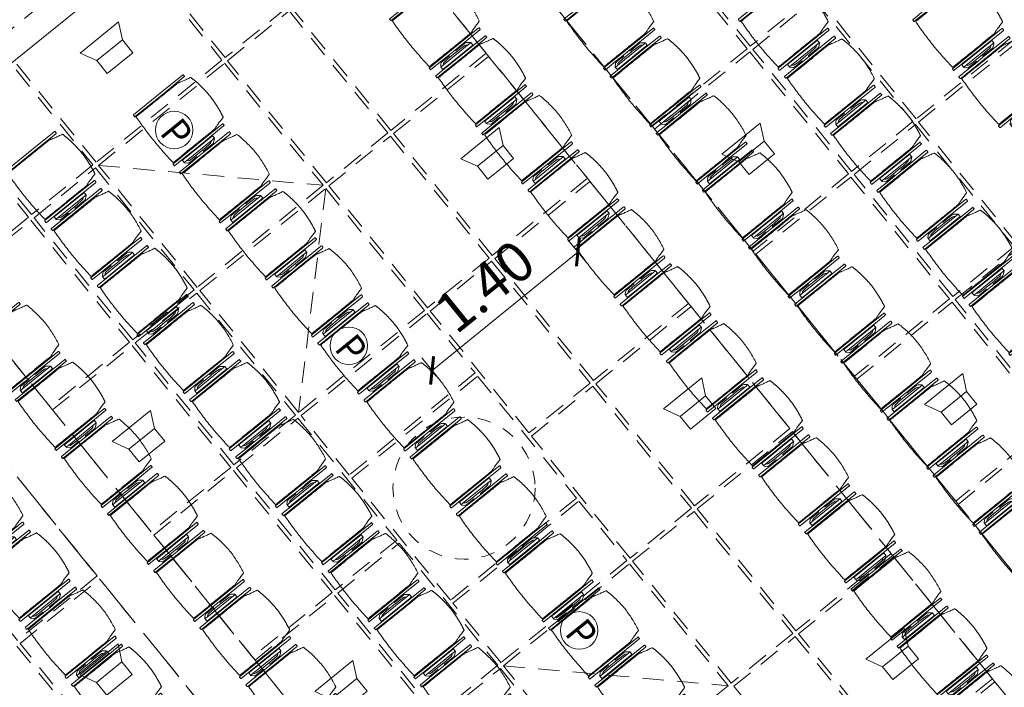
# Model space of a CAD drawing. Units: metres. Extents: x 6127 to 6509, y 343642 to 343987.
# Drawn here: x 6167 to 6174, y 343913 to 343918 of the extents above; entities that cross this region are included whole.
import ezdxf

# ---------------------------------------------------------------- set-up
doc = ezdxf.new("R2010")
doc.units = ezdxf.units.M
doc.header["$LTSCALE"] = 2
doc.header["$PDMODE"] = 35
doc.header["$PDSIZE"] = 0.3
for name, pattern in [('CONTINOUS', [0]), ('DASHED', [0.75, 0.5, -0.25]), ('MITTE', [2, 1.25, -0.25, 0.25, -0.25]), ('STRICHPUNKT', [7, 5, -1, 0, -1]), ('VERDECKT', [2.5, 2, -0.5])]:
    doc.linetypes.add(name, pattern=pattern)
doc.layers.get('0').update_dxf_attribs({"linetype": 'CONTINUOUS', "lineweight": 30})
doc.layers.get('Defpoints').update_dxf_attribs({"linetype": 'CONTINUOUS'})
for name, color, linetype, lineweight in [('A_00_Achsen Haupt', 7, 'STRICHPUNKT', 5), ('A_03_Technik', 7, 'MITTE', 0), ('A_04_Möblierung_Lose', 7, 'CONTINUOUS', 0), ('A_06_DIM_Kotenschnur', 7, 'CONTINUOUS', 5)]:
    doc.layers.add(name, color=color, linetype=linetype, lineweight=lineweight)
for name, color, linetype, lineweight, true_color in [('A_03_DS_Deckenraster', 7, 'VERDECKT', 5, 0xcc0099), ('A_03_DS_Hängepunkte', 7, 'CONTINUOUS', 15, 0x200bda), ('A_03_DS_Laufschienen', 4, 'VERDECKT', 9, 0x00ffff), ('A_03_Lautsprecher', 7, 'CONTINOUS', 15, 0x0066cc)]:
    doc.layers.add(name, color=color, linetype=linetype, lineweight=lineweight, true_color=true_color)
doc.styles.add('ISOCP', font='isocp.shx', dxfattribs={"width": 0.9})
doc.styles.get("Standard").update_dxf_attribs({"font": 'simplex.shx'})
doc.dimstyles.get("Standard").update_dxf_attribs({"dimtxt": 0.2, "dimasz": 0.15, "dimexe": 0.1, "dimexo": 0.0225, "dimgap": 0.09, "dimtad": 1, "dimzin": 0, "dimdsep": 46, "dimtxsty": 'Standard', "dimblk": 'ARCHTICK', "dimcen": 0.09, "dimclrd": 256, "dimclre": 256, "dimadec": 0, "dimazin": 0, "dimtfac": 1, "dimtofl": 0, "dimtmove": 0, "dimatfit": 3, "dimldrblk": 'ARCHTICK', "dimfxl": 0.12, "dimfxlon": 1, "dimtolj": 1, "dimtzin": 0, "dimlwd": 5, "dimlwe": 5, "dimarcsym": 0})

# ---------------------------------------------------------------- blocks, each defined once
blk = doc.blocks.new('PISA_Stuhl ohne')
at = {"layer": 'A_04_Möblierung_Lose', "linetype": 'Continuous'}
for p, q in [((-24.4, 27.96), (-24.4, 47.35)), ((-24.36, 47.79), (-24.39, 47.39)), ((-22.84, 47.98), (-24.16, 47.98)), ((-24.16, 47.98), (-24.16, 47.98)), ((-22.84, 47.98), (-22.84, 47.98)), ((22.6, 27.96), (22.6, 47.35)), ((22.64, 47.79), (22.61, 47.39)), ((24.16, 47.98), (22.84, 47.98)), ((22.84, 47.98), (22.84, 47.98)), ((24.16, 47.98), (24.16, 47.98)), ((24.39, 47.39), (24.36, 47.79)), ((-22, 40.62), (-22, 39.8)), ((22, 40.71), (22, 39.9)), ((-24.4, 12.58), (-24.4, 27.96)), ((22.6, 0.44), (22.6, 27.96)), ((24.4, 27.96), (24.4, 0.44)), ((-24.4, 0.44), (-24.4, 12.58)), ((-24.39, 0.39), (-24.37, 0.25)), ((-24.17, 0.07), (-22.83, 0.07)), ((-24.17, 0.07), (-24.17, 0.07)), ((-22.83, 0.07), (-22.83, 0.07)), ((22.61, 0.39), (22.63, 0.25)), ((22.83, 0.07), (24.17, 0.07)), ((22.83, 0.07), (22.83, 0.07)), ((24.17, 0.07), (24.17, 0.07)), ((24.37, 0.25), (24.39, 0.39))]:
    blk.add_line(p, q, dxfattribs=at)
for points in [[(18.89, 51.27), (18.6, 51.34), (18.31, 51.41), (18.02, 51.48), (17.73, 51.54), (17.44, 51.61), (17.15, 51.67), (16.86, 51.73), (16.56, 51.79), (16.27, 51.85), (15.98, 51.91), (15.69, 51.96), (15.39, 52.02), (15.1, 52.07), (14.81, 52.12), (14.51, 52.18), (14.22, 52.23), (13.93, 52.28), (13.63, 52.33), (13.34, 52.37), (13.04, 52.42), (12.75, 52.47), (12.46, 52.51), (12.16, 52.56), (11.87, 52.6), (11.57, 52.64), (11.28, 52.68), (10.98, 52.72), (10.69, 52.76), (10.39, 52.79), (10.09, 52.83), (9.8, 52.87), (9.5, 52.9), (9.21, 52.93), (8.91, 52.97), (8.61, 53), (8.32, 53.03), (8.02, 53.06), (7.72, 53.09), (7.43, 53.11), (7.13, 53.14), (6.83, 53.17), (6.53, 53.19), (6.24, 53.22), (5.94, 53.24), (5.64, 53.26), (5.34, 53.28), (5.05, 53.31), (4.75, 53.33), (4.45, 53.35), (4.15, 53.36), (3.85, 53.38), (3.56, 53.4), (3.26, 53.41), (2.96, 53.43), (2.66, 53.44), (2.37, 53.45), (2.07, 53.46), (1.77, 53.47), (1.47, 53.48), (1.18, 53.48), (0.88, 53.49), (0.58, 53.49), (0.28, 53.49), (-0.01, 53.49), (-0.31, 53.49), (-0.61, 53.48), (-0.91, 53.48), (-1.2, 53.47), (-1.5, 53.46), (-1.8, 53.45), (-2.1, 53.44), (-2.39, 53.43), (-2.69, 53.41), (-2.99, 53.4), (-3.29, 53.38), (-3.58, 53.36), (-3.88, 53.35), (-4.18, 53.33), (-4.48, 53.31), (-4.77, 53.29), (-5.07, 53.26), (-5.37, 53.24), (-5.67, 53.22), (-5.96, 53.19), (-6.26, 53.17), (-6.56, 53.14), (-6.86, 53.12), (-7.15, 53.09), (-7.45, 53.06), (-7.75, 53.03), (-8.04, 53), (-8.34, 52.97), (-8.64, 52.94), (-8.93, 52.9), (-9.23, 52.87), (-9.52, 52.83), (-9.82, 52.8), (-10.12, 52.76), (-10.41, 52.72), (-10.71, 52.68), (-11, 52.64), (-11.3, 52.6), (-11.59, 52.56), (-11.89, 52.52), (-12.18, 52.47), (-12.47, 52.43), (-12.77, 52.38), (-13.06, 52.33), (-13.36, 52.28), (-13.65, 52.23), (-13.94, 52.18), (-14.24, 52.13), (-14.53, 52.08), (-14.82, 52.02), (-15.11, 51.97), (-15.41, 51.91), (-15.7, 51.86), (-15.99, 51.8), (-16.28, 51.74), (-16.57, 51.68), (-16.86, 51.61), (-17.16, 51.55), (-17.45, 51.48), (-17.74, 51.42), (-18.03, 51.35), (-18.32, 51.28), (-18.61, 51.21), (-18.9, 51.14)], [(-22.64, 47.79), (-22.61, 47.39), (-22.6, 47.35), (-22.6, 27.96), (-22.6, 0.44), (-22.61, 0.39), (-22.63, 0.25)], [(22.61, 47.39), (22.6, 47.35)], [(24.39, 47.39), (24.4, 47.35)], [(24.4, 47.35), (24.4, 27.96)], [(-24.39, 0.39), (-24.4, 0.44)], [(22.61, 0.39), (22.6, 0.44)], [(24.39, 0.39), (24.4, 0.44)]]:
    blk.add_lwpolyline(points, dxfattribs=at)
at = {"layer": 'A_04_Möblierung_Lose'}
blk.add_lwpolyline([(-24.39, 47.39), (-24.4, 47.35)], dxfattribs=at)
at = {"layer": 'A_04_Möblierung_Lose', "linetype": 'Continuous'}
for points in [[(-24.16, 47.98), (-24.17, 47.98), (-24.19, 47.97), (-24.21, 47.97), (-24.24, 47.96), (-24.27, 47.95), (-24.29, 47.93), (-24.31, 47.91), (-24.33, 47.89), (-24.34, 47.86), (-24.35, 47.83), (-24.36, 47.81), (-24.36, 47.79), (-24.36, 47.78)], [(-22.64, 47.78), (-22.64, 47.79), (-22.64, 47.81), (-22.65, 47.83), (-22.66, 47.86), (-22.67, 47.89), (-22.69, 47.91), (-22.71, 47.93), (-22.73, 47.95), (-22.76, 47.96), (-22.79, 47.97), (-22.81, 47.97), (-22.83, 47.98), (-22.84, 47.98)], [(22.84, 47.98), (22.83, 47.98), (22.81, 47.97), (22.79, 47.97), (22.76, 47.96), (22.73, 47.95), (22.71, 47.93), (22.69, 47.91), (22.67, 47.89), (22.66, 47.86), (22.65, 47.83), (22.64, 47.81), (22.64, 47.79), (22.64, 47.78)], [(24.36, 47.78), (24.36, 47.79), (24.36, 47.81), (24.35, 47.83), (24.34, 47.86), (24.33, 47.89), (24.31, 47.91), (24.29, 47.93), (24.27, 47.95), (24.24, 47.96), (24.21, 47.97), (24.19, 47.97), (24.17, 47.98), (24.16, 47.98)], [(-24.37, 0.27), (-24.37, 0.26), (-24.37, 0.24), (-24.36, 0.22), (-24.35, 0.19), (-24.34, 0.16), (-24.32, 0.14), (-24.3, 0.12), (-24.28, 0.1), (-24.25, 0.09), (-24.22, 0.08), (-24.2, 0.07), (-24.18, 0.07), (-24.17, 0.07)], [(-22.83, 0.07), (-22.82, 0.07), (-22.8, 0.07), (-22.77, 0.08), (-22.75, 0.09), (-22.72, 0.1), (-22.7, 0.12), (-22.68, 0.14), (-22.66, 0.16), (-22.65, 0.19), (-22.64, 0.22), (-22.63, 0.24), (-22.63, 0.26), (-22.63, 0.27)], [(22.63, 0.27), (22.63, 0.26), (22.63, 0.24), (22.64, 0.22), (22.65, 0.19), (22.66, 0.16), (22.68, 0.14), (22.7, 0.12), (22.72, 0.1), (22.75, 0.09), (22.78, 0.08), (22.8, 0.07), (22.82, 0.07), (22.83, 0.07)], [(24.17, 0.07), (24.18, 0.07), (24.2, 0.07), (24.23, 0.08), (24.25, 0.09), (24.28, 0.1), (24.3, 0.12), (24.32, 0.14), (24.34, 0.16), (24.35, 0.19), (24.36, 0.22), (24.37, 0.24), (24.37, 0.26), (24.37, 0.27)]]:
    blk.add_open_spline(points, degree=3, dxfattribs=at)
for points, knots in [([(-19.18, 50.99), (-19.42, 49.97), (-19.66, 48.92), (-20.14, 46.93), (-20.38, 45.97), (-20.85, 44.26), (-21.08, 43.5), (-21.37, 42.63), (-21.42, 42.47), (-21.51, 42.23), (-21.54, 42.16), (-21.59, 42.02), (-21.62, 41.96), (-21.68, 41.83), (-21.7, 41.76), (-21.76, 41.57), (-21.79, 41.45), (-21.88, 41.09), (-21.94, 40.92), (-22, 40.62)], [0, 0, 0, 0, 0.25, 0.25, 0.5, 0.5, 0.75, 0.75, 0.8125, 0.8125, 0.84375, 0.84375, 0.875, 0.875, 0.90625, 0.90625, 0.9375, 0.9375, 1, 1, 1, 1]), ([(-19.18, 50.99), (-19.18, 51), (-19.17, 51.01), (-19.14, 51.04), (-19.13, 51.05), (-19.08, 51.07), (-19.06, 51.08), (-19, 51.11), (-18.97, 51.12), (-18.92, 51.13), (-18.91, 51.13), (-18.9, 51.14)], [0, 0, 0, 0, 0.224004, 0.224004, 0.447802, 0.447802, 0.675436, 0.675436, 0.911307, 0.911307, 1, 1, 1, 1]), ([(18.89, 51.27), (18.92, 51.26), (18.95, 51.26), (19, 51.24), (19.03, 51.23), (19.09, 51.2), (19.11, 51.19), (19.15, 51.17), (19.16, 51.16), (19.17, 51.14), (19.17, 51.14), (19.17, 51.13)], [0, 0, 0, 0, 0.185773, 0.185773, 0.427403, 0.427403, 0.668474, 0.668474, 0.90083, 0.90083, 1, 1, 1, 1]), ([(22, 40.71), (21.94, 41.04), (21.88, 41.23), (21.79, 41.58), (21.76, 41.7), (21.7, 41.89), (21.67, 41.96), (21.62, 42.08), (21.59, 42.13), (21.54, 42.27), (21.51, 42.34), (21.42, 42.58), (21.37, 42.75), (21.08, 43.63), (20.85, 44.38), (20.14, 46.95), (19.66, 49.11), (19.17, 51.13)], [0, 0, 0, 0, 0.0625, 0.0625, 0.09375, 0.09375, 0.125, 0.125, 0.15625, 0.15625, 0.1875, 0.1875, 0.25, 0.25, 0.5, 0.5, 1, 1, 1, 1]), ([(-22, 39.8), (-22, 39.68), (-22, 39.54), (-22, 39.17), (-22, 38.94), (-22, 38.38), (-22, 38.04), (-22, 37.31), (-22, 36.89), (-22, 36.04), (-22, 35.61), (-22, 34.76), (-22, 34.33), (-22, 33.05), (-22, 32.2), (-22, 27.95), (-22, 24.55), (-22, 19.45), (-22, 17.76), (-22, 14.36), (-22, 12.67), (-22, 10.12), (-22, 9.27), (-22, 7.57), (-22, 6.72), (-22, 5.45), (-22, 5.02), (-22, 4.16), (-22, 3.73), (-22, 3.12), (-22, 2.92), (-22, 2.53), (-22, 2.33), (-22, 1.77), (-22, 1.43), (-22, 1.12)], [0, 0, 0, 0, 0.03125, 0.03125, 0.0625, 0.0625, 0.09375, 0.09375, 0.125, 0.125, 0.15625, 0.15625, 0.1875, 0.1875, 0.25, 0.25, 0.5, 0.5, 0.625, 0.625, 0.75, 0.75, 0.8125, 0.8125, 0.875, 0.875, 0.90625, 0.90625, 0.9375, 0.9375, 0.953125, 0.953125, 0.96875, 0.96875, 1, 1, 1, 1]), ([(22, 1.12), (22, 1.43), (22, 1.77), (22, 2.33), (22, 2.52), (22, 2.92), (22, 3.12), (22, 3.73), (22, 4.16), (22, 5.02), (22, 5.44), (22, 7.57), (22, 9.27), (22, 12.66), (22, 14.35), (22, 17.74), (22, 19.44), (22, 22.83), (22, 24.53), (22, 27.07), (22, 27.92), (22, 29.61), (22, 30.46), (22, 32.16), (22, 33.01), (22, 34.28), (22, 34.71), (22, 35.56), (22, 35.99), (22, 36.83), (22, 37.25), (22, 38.01), (22, 38.35), (22, 38.95), (22, 39.2), (22, 39.61), (22, 39.77), (22, 39.9)], [0, 0, 0, 0, 0.03125, 0.03125, 0.046875, 0.046875, 0.0625, 0.0625, 0.09375, 0.09375, 0.125, 0.125, 0.25, 0.25, 0.375, 0.375, 0.5, 0.5, 0.625, 0.625, 0.6875, 0.6875, 0.75, 0.75, 0.8125, 0.8125, 0.84375, 0.84375, 0.875, 0.875, 0.90625, 0.90625, 0.9375, 0.9375, 0.96875, 0.96875, 1, 1, 1, 1]), ([(-22, 1.12), (-22, 1.1), (-21.99, 1.08), (-21.97, 1.03), (-21.96, 1.01), (-21.91, 0.97), (-21.89, 0.96), (-21.83, 0.93), (-21.8, 0.92), (-21.76, 0.92), (-21.75, 0.91), (-21.74, 0.91)], [0, 0, 0, 0, 0.234724, 0.234724, 0.469461, 0.469461, 0.704013, 0.704013, 0.938475, 0.938475, 1, 1, 1, 1]), ([(-21.74, 0.91), (-19.94, 0.74), (-18.13, 0.63), (-14.51, 0.41), (-12.7, 0.33), (-9.08, 0.17), (-7.27, 0.09), (-3.63, 0), (-1.82, 0), (1.82, 0), (3.64, 0), (7.27, 0.09), (9.08, 0.17), (12.71, 0.33), (14.52, 0.42), (17.23, 0.58), (18.13, 0.64), (19.94, 0.76), (20.84, 0.83), (21.74, 0.91)], [0, 0, 0, 0, 0.125, 0.125, 0.25, 0.25, 0.375, 0.375, 0.5, 0.5, 0.625, 0.625, 0.75, 0.75, 0.875, 0.875, 0.9375, 0.9375, 1, 1, 1, 1]), ([(21.74, 0.91), (21.77, 0.92), (21.81, 0.92), (21.87, 0.94), (21.89, 0.96), (21.94, 0.99), (21.96, 1.01), (21.99, 1.06), (22, 1.08), (22, 1.11), (22, 1.12), (22, 1.12)], [0, 0, 0, 0, 0.234448, 0.234448, 0.468896, 0.468896, 0.703347, 0.703347, 0.937838, 0.937838, 1, 1, 1, 1])]:
    blk.add_open_spline(points, degree=3, knots=knots, dxfattribs=at)
blk = doc.blocks.new('PISA_Stuhl mit')
at = {"layer": 'A_04_Möblierung_Lose', "linetype": 'Continuous'}
for p, q in [((-24.4, 27.96), (-24.4, 47.35)), ((-24.36, 47.78), (-24.39, 47.39)), ((-22.84, 47.98), (-24.16, 47.98)), ((-24.16, 47.98), (-24.16, 47.97)), ((-22.84, 47.98), (-22.84, 47.97)), ((-22.61, 47.39), (-22.64, 47.78)), ((-22.6, 47.35), (-22.6, 27.96)), ((22.6, 0.44), (22.6, 47.35)), ((22.64, 47.78), (22.61, 47.39)), ((24.16, 47.98), (22.84, 47.98)), ((22.84, 47.98), (22.84, 47.97)), ((24.16, 47.98), (24.16, 47.97)), ((24.39, 47.39), (24.36, 47.78)), ((24.4, 47.35), (24.4, 27.96)), ((-22, 40.62), (-22, 39.8)), ((22, 40.71), (22, 39.9)), ((-29.9, 34.68), (-29.9, 36.09)), ((-29.9, 9.47), (-29.9, 34.68)), ((-27.55, 36.26), (-29.77, 36.26)), ((-27.6, 34.68), (-27.6, 36.2)), ((-27.6, 9.47), (-27.6, 34.68)), ((-27.34, 33.18), (-27.6, 33.44)), ((-27.24, 36.04), (-25.56, 33.97)), ((-26.2, 26.52), (-26.45, 31.41)), ((-25.1, 32.79), (-25.1, 24.2)), ((25.1, 32.79), (25.1, 31.93)), ((25.1, 31.93), (25.1, 24.2)), ((27.24, 36.04), (25.56, 33.97)), ((26.2, 26.52), (26.45, 31.41)), ((27.34, 33.18), (27.6, 33.44)), ((29.77, 36.26), (27.55, 36.26)), ((27.6, 34.68), (27.6, 36.2)), ((27.6, 9.47), (27.6, 34.68)), ((29.9, 34.68), (29.9, 36.09)), ((29.9, 9.47), (29.9, 34.68)), ((-26.2, 24.2), (-26.2, 26.52)), ((-26.2, 15.3), (-26.2, 24.2)), ((-25.1, 24.2), (-25.1, 24)), ((-25.1, 24), (-25.1, 23.93)), ((-24.8, 23.63), (-24.4, 23.63)), ((-24.4, 25.51), (-24.4, 27.96)), ((-24.4, 15.98), (-24.4, 25.51)), ((-22.6, 27.96), (-22.6, 0.44)), ((24.4, 27.96), (24.4, 25.51)), ((24.4, 25.51), (24.4, 15.98)), ((24.8, 23.63), (24.4, 23.63)), ((25.1, 24.2), (25.1, 24)), ((25.1, 24), (25.1, 23.93)), ((26.2, 24.2), (26.2, 26.52)), ((26.2, 24), (26.2, 24.2)), ((26.2, 15.3), (26.2, 24)), ((-26.45, 11.41), (-26.2, 15.3)), ((-25.1, 17.38), (-25.1, 17.33)), ((-25.1, 17.33), (-25.1, 17.17)), ((-25.1, 17.17), (-25.1, 10.99)), ((-24.8, 17.68), (-24.4, 17.68)), ((-24.4, 12.57), (-24.4, 15.98)), ((24.8, 17.68), (24.4, 17.68)), ((24.4, 15.98), (24.4, 12.57)), ((25.1, 17.38), (25.1, 17.17)), ((25.1, 17.17), (25.1, 10.99)), ((26.45, 11.41), (26.2, 15.3)), ((-29.9, 7.85), (-29.9, 9.47)), ((-29.58, 7.45), (-27.42, 7.45)), ((-27.6, 9.79), (-27.34, 9.99)), ((-27.6, 7.67), (-27.6, 9.47)), ((-25.56, 9.14), (-27.16, 7.57)), ((-25.1, 10.99), (-25.1, 10.09)), ((-24.4, 0.44), (-24.4, 12.57)), ((24.4, 12.57), (24.4, 0.44)), ((25.1, 10.99), (25.1, 10.09)), ((25.56, 9.14), (27.16, 7.57)), ((27.6, 9.79), (27.34, 9.99)), ((27.42, 7.45), (29.58, 7.45)), ((27.6, 7.67), (27.6, 9.47)), ((29.9, 7.85), (29.9, 9.47)), ((-24.39, 0.38), (-24.37, 0.24)), ((-24.17, 0.06), (-24.17, 0.07)), ((-24.17, 0.06), (-22.83, 0.06)), ((-22.83, 0.06), (-22.83, 0.07)), ((-22.63, 0.24), (-22.61, 0.38)), ((22.61, 0.38), (22.63, 0.24)), ((22.83, 0.06), (22.83, 0.07)), ((22.83, 0.06), (24.17, 0.06)), ((24.17, 0.06), (24.17, 0.07)), ((24.37, 0.24), (24.39, 0.38))]:
    blk.add_line(p, q, dxfattribs=at)
at = {"layer": 'A_04_Möblierung_Lose'}
for points in [[(-24.39, 47.39), (-24.4, 47.35)], [(-22.61, 47.39), (-22.6, 47.35)], [(22.61, 47.39), (22.6, 47.35)], [(24.4, 47.35), (24.39, 47.39)], [(-24.39, 0.38), (-24.4, 0.44)], [(-22.61, 0.38), (-22.6, 0.44)], [(22.6, 0.44), (22.61, 0.38)], [(24.39, 0.38), (24.4, 0.44)]]:
    blk.add_lwpolyline(points, dxfattribs=at)
at = {"layer": 'A_04_Möblierung_Lose', "linetype": 'Continuous'}
for centre, major_axis, ratio, start_param, end_param in [((-27.52, 34.46), (0.11, -1.8), 0.412192, 2.618158, 2.867609), ((-34.45, 31.3), (8, 0), 0.513216, 0.026437, 0.475695), ((-31.1, 32.79), (6, 0), 0.513216, 0, 0.394791), ((31.1, 32.79), (6, 0), 0.513216, 2.746802, 3.141593), ((34.45, 31.3), (8, 0), 0.513216, 2.665897, 3.115155), ((27.52, 34.46), (0.11, 1.8), 0.412192, 0.273984, 0.523435), ((-24.8, 23.93), (0.3, 0), 0.992397, 3.141593, 4.712389), ((24.8, 23.93), (-0.3, 0), 0.992397, 1.570796, 3.141593), ((-24.8, 17.38), (-0.3, 0), 0.992397, 4.712389, 6.283185), ((24.8, 17.38), (0.3, 0), 0.992397, 0, 1.570796), ((-29.69, 9.25), (0.15, -1.8), 0.508472, 6.169443, 6.239649), ((-27.52, 9.25), (0.11, -1.8), 0.412192, 6.259426, 6.626764), ((-34.45, 11.49), (8, 0), 0.409378, 5.80749, 6.256748), ((-31.1, 10.09), (6, 0), 0.409378, 5.888394, 6.283185), ((31.1, 10.09), (6, 0), 0.409378, 3.141593, 3.536384), ((34.45, 11.49), (8, 0), 0.409378, 3.16803, 3.617288), ((27.52, 9.25), (0.11, 1.8), 0.412192, 2.798014, 3.165352), ((29.69, 9.25), (0.15, 1.8), 0.508472, 3.185129, 3.255335)]:
    blk.add_ellipse(centre, major_axis=major_axis, ratio=ratio, start_param=start_param, end_param=end_param, dxfattribs=at)
for points, knots in [([(18.89, 51.27), (17.34, 51.65), (15.79, 51.96), (12.65, 52.5), (11.08, 52.72), (7.92, 53.08), (6.34, 53.22), (3.16, 53.43), (1.57, 53.5), (-1.6, 53.48), (-3.19, 53.4), (-6.36, 53.17), (-7.95, 53.02), (-11.1, 52.64), (-12.67, 52.41), (-15.8, 51.85), (-17.35, 51.53), (-18.9, 51.14)], [0, 0, 0, 0, 0.125, 0.125, 0.25, 0.25, 0.375, 0.375, 0.5, 0.5, 0.625, 0.625, 0.75, 0.75, 0.875, 0.875, 1, 1, 1, 1]), ([(-19.18, 50.99), (-19.42, 49.97), (-19.66, 48.92), (-20.14, 46.93), (-20.38, 45.97), (-20.85, 44.26), (-21.08, 43.5), (-21.37, 42.63), (-21.42, 42.47), (-21.51, 42.23), (-21.54, 42.16), (-21.59, 42.02), (-21.62, 41.96), (-21.68, 41.83), (-21.7, 41.76), (-21.76, 41.57), (-21.79, 41.45), (-21.88, 41.09), (-21.94, 40.92), (-22, 40.62)], [0, 0, 0, 0, 0.25, 0.25, 0.5, 0.5, 0.75, 0.75, 0.8125, 0.8125, 0.84375, 0.84375, 0.875, 0.875, 0.90625, 0.90625, 0.9375, 0.9375, 1, 1, 1, 1]), ([(-19.18, 50.99), (-19.18, 51), (-19.17, 51.01), (-19.14, 51.04), (-19.13, 51.05), (-19.08, 51.07), (-19.06, 51.08), (-19, 51.11), (-18.97, 51.12), (-18.92, 51.13), (-18.91, 51.13), (-18.9, 51.14)], [0, 0, 0, 0, 0.224004, 0.224004, 0.447802, 0.447802, 0.675436, 0.675436, 0.911307, 0.911307, 1, 1, 1, 1]), ([(18.89, 51.27), (18.92, 51.26), (18.95, 51.26), (19, 51.24), (19.03, 51.23), (19.09, 51.2), (19.11, 51.19), (19.15, 51.17), (19.16, 51.16), (19.17, 51.14), (19.17, 51.14), (19.17, 51.13)], [0, 0, 0, 0, 0.185773, 0.185773, 0.427403, 0.427403, 0.668474, 0.668474, 0.90083, 0.90083, 1, 1, 1, 1]), ([(22, 40.71), (21.94, 41.04), (21.88, 41.23), (21.79, 41.58), (21.76, 41.7), (21.7, 41.89), (21.67, 41.96), (21.62, 42.08), (21.59, 42.13), (21.54, 42.27), (21.51, 42.34), (21.42, 42.58), (21.37, 42.75), (21.08, 43.63), (20.85, 44.38), (20.14, 46.95), (19.66, 49.11), (19.17, 51.13)], [0, 0, 0, 0, 0.0625, 0.0625, 0.09375, 0.09375, 0.125, 0.125, 0.15625, 0.15625, 0.1875, 0.1875, 0.25, 0.25, 0.5, 0.5, 1, 1, 1, 1]), ([(-22, 39.8), (-22, 39.68), (-22, 39.54), (-22, 39.17), (-22, 38.94), (-22, 38.38), (-22, 38.04), (-22, 37.31), (-22, 36.89), (-22, 36.04), (-22, 35.61), (-22, 34.76), (-22, 34.33), (-22, 33.05), (-22, 32.2), (-22, 27.95), (-22, 24.55), (-22, 19.45), (-22, 17.76), (-22, 14.36), (-22, 12.67), (-22, 10.12), (-22, 9.27), (-22, 7.57), (-22, 6.72), (-22, 5.45), (-22, 5.02), (-22, 4.16), (-22, 3.73), (-22, 3.12), (-22, 2.92), (-22, 2.53), (-22, 2.33), (-22, 1.77), (-22, 1.43), (-22, 1.12)], [0, 0, 0, 0, 0.03125, 0.03125, 0.0625, 0.0625, 0.09375, 0.09375, 0.125, 0.125, 0.15625, 0.15625, 0.1875, 0.1875, 0.25, 0.25, 0.5, 0.5, 0.625, 0.625, 0.75, 0.75, 0.8125, 0.8125, 0.875, 0.875, 0.90625, 0.90625, 0.9375, 0.9375, 0.953125, 0.953125, 0.96875, 0.96875, 1, 1, 1, 1]), ([(22, 1.12), (22, 1.43), (22, 1.77), (22, 2.33), (22, 2.52), (22, 2.92), (22, 3.12), (22, 3.73), (22, 4.16), (22, 5.02), (22, 5.44), (22, 7.57), (22, 9.27), (22, 12.66), (22, 14.35), (22, 17.74), (22, 19.44), (22, 22.83), (22, 24.53), (22, 27.07), (22, 27.92), (22, 29.61), (22, 30.46), (22, 32.16), (22, 33.01), (22, 34.28), (22, 34.71), (22, 35.56), (22, 35.99), (22, 36.83), (22, 37.25), (22, 38.01), (22, 38.35), (22, 38.95), (22, 39.2), (22, 39.61), (22, 39.77), (22, 39.9)], [0, 0, 0, 0, 0.03125, 0.03125, 0.046875, 0.046875, 0.0625, 0.0625, 0.09375, 0.09375, 0.125, 0.125, 0.25, 0.25, 0.375, 0.375, 0.5, 0.5, 0.625, 0.625, 0.6875, 0.6875, 0.75, 0.75, 0.8125, 0.8125, 0.84375, 0.84375, 0.875, 0.875, 0.90625, 0.90625, 0.9375, 0.9375, 0.96875, 0.96875, 1, 1, 1, 1]), ([(-29.78, 36.26), (-29.8, 36.26), (-29.82, 36.26), (-29.88, 36.22), (-29.9, 36.17), (-29.9, 36.09)], [0, 0, 0, 0, 0.288851, 0.288851, 1, 1, 1, 1]), ([(29.78, 36.26), (29.8, 36.26), (29.82, 36.26), (29.88, 36.22), (29.9, 36.17), (29.9, 36.09)], [0, 0, 0, 0, 0.288851, 0.288851, 1, 1, 1, 1]), ([(-29.9, 7.85), (-29.9, 7.73), (-29.88, 7.64), (-29.8, 7.5), (-29.73, 7.46), (-29.64, 7.45)], [0, 0, 0, 0, 0.5, 0.5, 1, 1, 1, 1]), ([(29.9, 7.85), (29.9, 7.73), (29.88, 7.64), (29.8, 7.5), (29.73, 7.46), (29.64, 7.45)], [0, 0, 0, 0, 0.5, 0.5, 1, 1, 1, 1]), ([(-22, 1.12), (-22, 1.1), (-21.99, 1.08), (-21.97, 1.03), (-21.96, 1.01), (-21.91, 0.97), (-21.89, 0.96), (-21.83, 0.93), (-21.8, 0.92), (-21.76, 0.92), (-21.75, 0.91), (-21.74, 0.91)], [0, 0, 0, 0, 0.234724, 0.234724, 0.469461, 0.469461, 0.704013, 0.704013, 0.938475, 0.938475, 1, 1, 1, 1]), ([(-21.74, 0.91), (-19.94, 0.74), (-18.13, 0.63), (-14.51, 0.41), (-12.7, 0.33), (-9.08, 0.17), (-7.27, 0.09), (-3.63, 0), (-1.82, 0), (1.82, 0), (3.64, 0), (7.27, 0.09), (9.08, 0.17), (12.71, 0.33), (14.52, 0.42), (17.23, 0.58), (18.13, 0.64), (19.94, 0.76), (20.84, 0.83), (21.74, 0.91)], [0, 0, 0, 0, 0.125, 0.125, 0.25, 0.25, 0.375, 0.375, 0.5, 0.5, 0.625, 0.625, 0.75, 0.75, 0.875, 0.875, 0.9375, 0.9375, 1, 1, 1, 1]), ([(21.74, 0.91), (21.77, 0.92), (21.81, 0.92), (21.87, 0.94), (21.89, 0.96), (21.94, 0.99), (21.96, 1.01), (21.99, 1.06), (22, 1.08), (22, 1.11), (22, 1.12), (22, 1.12)], [0, 0, 0, 0, 0.234448, 0.234448, 0.468896, 0.468896, 0.703347, 0.703347, 0.937838, 0.937838, 1, 1, 1, 1])]:
    blk.add_open_spline(points, degree=3, knots=knots, dxfattribs=at)
for points in [[(-24.16, 47.97), (-24.17, 47.97), (-24.19, 47.97), (-24.21, 47.96), (-24.24, 47.95), (-24.27, 47.94), (-24.29, 47.92), (-24.31, 47.9), (-24.33, 47.88), (-24.34, 47.85), (-24.35, 47.83), (-24.36, 47.8), (-24.36, 47.78), (-24.36, 47.77)], [(-22.64, 47.77), (-22.64, 47.78), (-22.64, 47.8), (-22.65, 47.83), (-22.66, 47.85), (-22.67, 47.88), (-22.69, 47.9), (-22.71, 47.92), (-22.73, 47.94), (-22.76, 47.95), (-22.79, 47.96), (-22.81, 47.97), (-22.83, 47.97), (-22.84, 47.97)], [(22.84, 47.97), (22.83, 47.97), (22.81, 47.97), (22.79, 47.96), (22.76, 47.95), (22.73, 47.94), (22.71, 47.92), (22.69, 47.9), (22.67, 47.88), (22.66, 47.85), (22.65, 47.83), (22.64, 47.8), (22.64, 47.78), (22.64, 47.77)], [(24.36, 47.77), (24.36, 47.78), (24.36, 47.8), (24.35, 47.83), (24.34, 47.85), (24.33, 47.88), (24.31, 47.9), (24.29, 47.92), (24.27, 47.94), (24.24, 47.95), (24.21, 47.96), (24.19, 47.97), (24.17, 47.97), (24.16, 47.97)], [(-27.6, 36.2), (-27.6, 36.28), (-27.54, 36.28), (-27.42, 36.2)], [(27.6, 36.2), (27.6, 36.28), (27.54, 36.28), (27.42, 36.2)], [(-27.42, 7.45), (-27.54, 7.45), (-27.6, 7.52), (-27.6, 7.67)], [(27.42, 7.45), (27.54, 7.45), (27.6, 7.52), (27.6, 7.67)], [(-24.37, 0.27), (-24.37, 0.26), (-24.37, 0.24), (-24.36, 0.21), (-24.35, 0.18), (-24.34, 0.16), (-24.32, 0.13), (-24.3, 0.11), (-24.28, 0.1), (-24.25, 0.08), (-24.22, 0.07), (-24.2, 0.07), (-24.18, 0.07), (-24.17, 0.07)], [(-22.83, 0.07), (-22.82, 0.07), (-22.8, 0.07), (-22.77, 0.07), (-22.75, 0.08), (-22.72, 0.1), (-22.7, 0.11), (-22.68, 0.13), (-22.66, 0.16), (-22.65, 0.18), (-22.64, 0.21), (-22.63, 0.24), (-22.63, 0.26), (-22.63, 0.27)], [(22.63, 0.27), (22.63, 0.26), (22.63, 0.24), (22.64, 0.21), (22.65, 0.18), (22.66, 0.16), (22.68, 0.13), (22.7, 0.11), (22.72, 0.1), (22.75, 0.08), (22.78, 0.07), (22.8, 0.07), (22.82, 0.07), (22.83, 0.07)], [(24.17, 0.07), (24.18, 0.07), (24.2, 0.07), (24.23, 0.07), (24.25, 0.08), (24.28, 0.1), (24.3, 0.11), (24.32, 0.13), (24.34, 0.16), (24.35, 0.18), (24.36, 0.21), (24.37, 0.24), (24.37, 0.26), (24.37, 0.27)]]:
    blk.add_open_spline(points, degree=3, dxfattribs=at)
blk = doc.blocks.new('_ArchTick')
at = {"color": 0, "linetype": 'ByBlock', "const_width": 0.15}
blk.add_lwpolyline([(-0.5, -0.5), (0.5, 0.5)], dxfattribs=at)
blk = doc.blocks.new('*D541')
at = {"layer": 'A_06_DIM_Kotenschnur', "lineweight": 5, "ltscale": 10, "transparency": 16777216}
for p, q in [((6170.7321, 343916.0466), (6170.8706, 343915.8756)), ((6169.7198, 343915.0722), (6170.8076, 343915.9534)), ((6169.6443, 343915.1654), (6169.7828, 343914.9945))]:
    blk.add_line(p, q, dxfattribs=at)
at = {"layer": 'Defpoints', "color": 0, "ltscale": 10, "transparency": 16777216}
for p in [(6168.9844, 343918.2041), (6167.8966, 343917.3229), (6170.8076, 343915.9534)]:
    blk.add_point(p, dxfattribs=at)
at = {"layer": 'A_06_DIM_Kotenschnur', "lineweight": 5, "ltscale": 10, "transparency": 16777216, "xscale": 0.15, "yscale": 0.15, "zscale": 0.15}
for p, rotation in [((6170.8076, 343915.9534), 39.00938129185075), ((6169.7198, 343915.0722), 219.0093812918508)]:
    blk.add_blockref('_ArchTick', p, dxfattribs=dict(at, rotation=rotation))
at = {"layer": 'A_06_DIM_Kotenschnur', "color": 0, "lineweight": 5, "ltscale": 10, "transparency": 16777216, "insert": (6170.1127, 343915.6992), "char_height": 0.3, "attachment_point": 5, "rotation": 39.00938}
blk.add_mtext('\\A1;1.40', dxfattribs=at)
blk = doc.blocks.new('*D606')
at = {"layer": 'A_06_DIM_Kotenschnur', "lineweight": 5, "ltscale": 10, "transparency": 16777216}
for p, q in [((6170.7321, 343916.0466), (6170.8706, 343915.8756)), ((6169.7198, 343915.0722), (6170.8076, 343915.9534)), ((6169.6443, 343915.1654), (6169.7828, 343914.9945))]:
    blk.add_line(p, q, dxfattribs=at)
at = {"layer": 'Defpoints', "color": 0, "ltscale": 10, "transparency": 16777216}
for p in [(6168.9844, 343918.2041), (6167.8966, 343917.3229), (6170.8076, 343915.9534)]:
    blk.add_point(p, dxfattribs=at)
at = {"layer": 'A_06_DIM_Kotenschnur', "lineweight": 5, "ltscale": 10, "transparency": 16777216, "xscale": 0.15, "yscale": 0.15, "zscale": 0.15}
for p, rotation in [((6170.8076, 343915.9534), 39.00938129185075), ((6169.7198, 343915.0722), 219.0093812918508)]:
    blk.add_blockref('_ArchTick', p, dxfattribs=dict(at, rotation=rotation))
at = {"layer": 'A_06_DIM_Kotenschnur', "color": 0, "lineweight": 5, "ltscale": 10, "transparency": 16777216, "insert": (6170.1127, 343915.6992), "char_height": 0.3, "attachment_point": 5, "rotation": 39.00938}
blk.add_mtext('\\A1;1.40', dxfattribs=at)
blk = doc.blocks.new('AUS_A')
at = {"layer": 'A_03_DS_Deckenraster', "linetype": 'DASHED', "ltscale": 10}
blk.add_circle((0, 0), 53, dxfattribs=at)
blk = doc.blocks.new('LS')
at = {"layer": 'A_03_Lautsprecher', "ltscale": 10}
for p, q in [((-12.24, 18.36), (-12.24, -18.36)), ((-12.24, 18.36), (0, 12.24)), ((-12.24, -18.36), (0, -12.24))]:
    blk.add_line(p, q, dxfattribs=at)
at = {"layer": 'A_03_Lautsprecher'}
blk.add_lwpolyline([(0, -12.24), (12.24, -12.24), (12.24, 12.24), (0, 12.24)], close=True, dxfattribs=at)
blk = doc.blocks.new('PZ')
at = {"layer": 'A_03_DS_Hängepunkte', "ltscale": 10}
blk.add_circle((0, 0), 14, dxfattribs=at)
at = {"layer": 'A_03_DS_Hängepunkte', "ltscale": 10, "style": 'ISOCP', "width": 0.9}
blk.add_text('P', height=21, dxfattribs=at).set_placement((-5.37, -10.43))
blk = doc.blocks.new('*U387')
at = {"layer": 'A_03_DS_Deckenraster', "ltscale": 0.4}
for p, q in [((12.15, -408.57), (23.85, -396.48)), ((24.15, -396.48), (35.85, -408.57)), ((60.15, -408.57), (71.85, -396.48))]:
    blk.add_line(p, q, dxfattribs=at)
for points in [[(36.15, -346.91), (47.85, -346.91), (47.85, -359), (36.15, -359)], [(48.15, -346.91), (59.85, -346.91), (59.85, -359), (48.15, -359)], [(24.15, -359.3), (35.85, -359.3), (35.85, -365.2), (24.15, -365.2)], [(36.15, -359.3), (47.85, -359.3), (47.85, -365.2), (36.15, -365.2)], [(48.15, -359.3), (59.85, -359.3), (59.85, -365.2), (48.15, -365.2)], [(60.15, -359.3), (71.85, -359.3), (71.85, -365.2), (60.15, -365.2)], [(24.15, -365.5), (35.85, -365.5), (35.85, -374.64), (24.15, -374.64)], [(36.15, -365.5), (47.85, -365.5), (47.85, -374.64), (36.15, -374.64)], [(48.15, -365.5), (59.85, -365.5), (59.85, -374.64), (48.15, -374.64)], [(60.15, -365.5), (71.85, -365.5), (71.85, -374.64), (60.15, -374.64)], [(72.15, -365.5), (83.85, -365.5), (83.85, -374.64), (72.15, -374.64)], [(12.15, -380.84), (23.85, -380.84), (23.85, -389.98), (12.15, -389.98)], [(24.15, -380.84), (35.85, -380.84), (35.85, -389.98), (24.15, -389.98)], [(36.15, -380.84), (47.85, -380.84), (47.85, -389.98), (36.15, -389.98)], [(48.15, -380.84), (59.85, -380.84), (59.85, -389.98), (48.15, -389.98)], [(60.15, -380.84), (71.85, -380.84), (71.85, -389.98), (60.15, -389.98)], [(72.15, -380.84), (83.85, -380.84), (83.85, -389.98), (72.15, -389.98)], [(84.15, -380.84), (95.85, -380.84), (95.85, -389.98), (84.15, -389.98)], [(0.15, -390.28), (11.85, -390.28), (11.85, -396.18), (0.15, -396.18)], [(12.15, -390.28), (23.85, -390.28), (23.85, -396.18), (12.15, -396.18)], [(24.15, -390.28), (35.85, -390.28), (35.85, -396.18), (24.15, -396.18)], [(36.15, -390.28), (47.85, -390.28), (47.85, -396.18), (36.15, -396.18)], [(48.15, -390.28), (59.85, -390.28), (59.85, -396.18), (48.15, -396.18)], [(60.15, -390.28), (71.85, -390.28), (71.85, -396.18), (60.15, -396.18)], [(72.15, -390.28), (83.85, -390.28), (83.85, -396.18), (72.15, -396.18)], [(0.15, -396.48), (11.85, -396.48), (11.85, -408.57), (0.15, -408.57)], [(12.15, -396.48), (23.85, -396.48), (23.85, -408.57), (12.15, -408.57)], [(24.15, -396.48), (35.85, -396.48), (35.85, -408.57), (24.15, -408.57)], [(36.15, -396.48), (41.85, -396.48), (41.85, -408.57), (36.15, -408.57)], [(42.15, -408.57), (42.15, -396.48), (53.85, -396.48), (53.85, -408.57)], [(54.15, -396.48), (59.85, -396.48), (59.85, -408.57), (54.15, -408.57)], [(60.15, -396.48), (71.85, -396.48), (71.85, -408.57), (60.15, -408.57)], [(0.15, -408.87), (11.85, -408.87), (11.85, -414.77), (0.15, -414.77)], [(12.15, -408.87), (23.85, -408.87), (23.85, -414.77), (12.15, -414.77)], [(24.15, -408.87), (35.85, -408.87), (35.85, -414.77), (24.15, -414.77)], [(36.15, -408.87), (47.85, -408.87), (47.85, -414.77), (36.15, -414.77)], [(48.15, -408.87), (59.85, -408.87), (59.85, -414.77), (48.15, -414.77)], [(60.15, -408.87), (71.85, -408.87), (71.85, -414.77), (60.15, -414.77)], [(0.15, -415.07), (11.85, -415.07), (11.85, -422.71), (0.15, -422.71)], [(12.15, -415.07), (23.85, -415.07), (23.85, -422.71), (12.15, -422.71)], [(24.15, -415.07), (35.85, -415.07), (35.85, -422.71), (24.15, -422.71)], [(36.15, -415.07), (47.85, -415.07), (47.85, -422.71), (36.15, -422.71)], [(48.15, -415.07), (59.85, -415.07), (59.85, -422.71), (48.15, -422.71)], [(24.15, -427.91), (35.85, -427.91), (35.85, -435.55), (24.15, -435.55)], [(36.15, -427.91), (47.85, -427.91), (47.85, -435.55), (36.15, -435.55)], [(36.15, -435.85), (47.85, -435.85), (47.85, -440.75), (36.15, -440.75)]]:
    blk.add_lwpolyline(points, close=True, dxfattribs=at)
at = {"layer": 'A_03_DS_Laufschienen'}
for points in [[(-221.192, -221.884), (-215.996, -218.884), (-126.07, -374.64), (126.07, -374.64), (215.996, -218.884), (221.192, -221.884), (129.419, -380.84), (-129.419, -380.84)], [(-140.36, -427.91), (-201.926, -463.455), (-204.926, -458.259), (-143.353, -422.71), (143.353, -422.71), (204.926, -458.259), (201.926, -463.455), (140.36, -427.91), (-140.36, -427.91)]]:
    blk.add_lwpolyline(points, close=True, dxfattribs=at)
at = {"layer": 'A_03_DS_Deckenraster', "ltscale": 10, "xscale": 0.09999999999990905, "yscale": 0.09999999999990905, "zscale": 0.09999999999990905}
for name, p in [('LS', (42, -370.07)), ('LS', (66, -370.07)), ('LS', (30, -385.41)), ('LS', (54, -385.41)), ('LS', (78, -385.41)), ('AUS_A', (48, -402.525)), ('LS', (6, -402.525)), ('LS', (30, -418.89)), ('LS', (54, -418.89)), ('LS', (42, -431.73))]:
    blk.add_blockref(name, p, dxfattribs=at)
at = {"layer": 'A_03_DS_Hängepunkte', "ltscale": 10, "xscale": 0.09999999999990905, "yscale": 0.09999999999990905, "zscale": 0.09999999999990905}
for p in [(13.65, -402.525), (34.35, -402.525), (61.65, -402.525)]:
    blk.add_blockref('PZ', p, dxfattribs=at)

msp = doc.modelspace()

# ---------------------------------------------------------------- linework, layer by layer
at = {"layer": 'A_00_Achsen Haupt', "linetype": 'MITTE'}
msp.add_line((6214.4326, 343956.1122), (6142.7632, 343898.0752), dxfattribs=at)
msp.add_line((6214.4326, 343956.1122), (6142.7632, 343898.0752), dxfattribs=at)

# ---------------------------------------------------------------- block references
at = {"layer": 'A_03_Technik', "xscale": 0.1, "yscale": 0.1, "zscale": 0.1, "rotation": 309.0093813623853}
msp.add_blockref('*U387', (6198.2146, 343943.2614), dxfattribs=at)
at = {"layer": 'A_04_Möblierung_Lose', "xscale": 0.01, "yscale": 0.01, "zscale": 0.01, "rotation": 309.0093813622794}
for name, p in [('PISA_Stuhl mit', (6169.5542, 343917.5012)), ('PISA_Stuhl mit', (6169.5542, 343917.5012)), ('PISA_Stuhl mit', (6170.8555, 343917.4993)), ('PISA_Stuhl mit', (6170.8555, 343917.4993)), ('PISA_Stuhl ohne', (6172.1567, 343917.4975)), ('PISA_Stuhl ohne', (6172.1567, 343917.4975)), ('PISA_Stuhl ohne', (6173.458, 343917.4957)), ('PISA_Stuhl ohne', (6173.458, 343917.4957)), ('PISA_Stuhl ohne', (6169.8985, 343917.0761)), ('PISA_Stuhl ohne', (6169.8985, 343917.0761)), ('PISA_Stuhl ohne', (6171.1998, 343917.0743)), ('PISA_Stuhl ohne', (6171.1998, 343917.0743)), ('PISA_Stuhl mit', (6172.5011, 343917.0725)), ('PISA_Stuhl mit', (6172.5011, 343917.0725)), ('PISA_Stuhl mit', (6173.8023, 343917.0707)), ('PISA_Stuhl mit', (6173.8023, 343917.0707)), ('PISA_Stuhl ohne', (6167.6428, 343916.7855)), ('PISA_Stuhl ohne', (6167.6428, 343916.7855)), ('PISA_Stuhl mit', (6170.2428, 343916.6511)), ('PISA_Stuhl mit', (6170.2428, 343916.6511)), ('PISA_Stuhl mit', (6171.5441, 343916.6493)), ('PISA_Stuhl mit', (6171.5441, 343916.6493)), ('PISA_Stuhl ohne', (6172.8454, 343916.6474)), ('PISA_Stuhl ohne', (6172.8454, 343916.6474)), ('PISA_Stuhl mit', (6167.9871, 343916.3604)), ('PISA_Stuhl mit', (6167.9871, 343916.3604)), ('PISA_Stuhl ohne', (6166.6859, 343916.3623)), ('PISA_Stuhl ohne', (6166.6859, 343916.3623)), ('PISA_Stuhl mit', (6173.1897, 343916.2224)), ('PISA_Stuhl mit', (6173.1897, 343916.2224)), ('PISA_Stuhl ohne', (6170.5871, 343916.226)), ('PISA_Stuhl ohne', (6170.5871, 343916.226)), ('PISA_Stuhl ohne', (6171.8884, 343916.2242)), ('PISA_Stuhl ohne', (6171.8884, 343916.2242)), ('PISA_Stuhl mit', (6167.0302, 343915.9373)), ('PISA_Stuhl mit', (6167.0302, 343915.9373)), ('PISA_Stuhl ohne', (6168.3314, 343915.9354)), ('PISA_Stuhl ohne', (6168.3314, 343915.9354)), ('PISA_Stuhl mit', (6170.9314, 343915.801)), ('PISA_Stuhl mit', (6170.9314, 343915.801)), ('PISA_Stuhl mit', (6172.2327, 343915.7992)), ('PISA_Stuhl mit', (6172.2327, 343915.7992)), ('PISA_Stuhl ohne', (6173.534, 343915.7973)), ('PISA_Stuhl ohne', (6173.534, 343915.7973)), ('PISA_Stuhl mit', (6168.6757, 343915.5104)), ('PISA_Stuhl mit', (6168.6757, 343915.5104)), ('PISA_Stuhl ohne', (6167.3745, 343915.5122)), ('PISA_Stuhl ohne', (6167.3745, 343915.5122)), ('PISA_Stuhl ohne', (6171.2757, 343915.3759)), ('PISA_Stuhl ohne', (6171.2757, 343915.3759)), ('PISA_Stuhl ohne', (6172.577, 343915.3741)), ('PISA_Stuhl ohne', (6172.577, 343915.3741)), ('PISA_Stuhl mit', (6173.8783, 343915.3723)), ('PISA_Stuhl mit', (6173.8783, 343915.3723)), ('PISA_Stuhl mit', (6166.4175, 343915.089)), ('PISA_Stuhl mit', (6166.4175, 343915.089)), ('PISA_Stuhl mit', (6167.7188, 343915.0872)), ('PISA_Stuhl mit', (6167.7188, 343915.0872)), ('PISA_Stuhl ohne', (6169.02, 343915.0853)), ('PISA_Stuhl ohne', (6169.02, 343915.0853)), ('PISA_Stuhl mit', (6171.62, 343914.9509)), ('PISA_Stuhl mit', (6171.62, 343914.9509)), ('PISA_Stuhl mit', (6172.9213, 343914.9491)), ('PISA_Stuhl mit', (6172.9213, 343914.9491)), ('PISA_Stuhl ohne', (6166.7618, 343914.6639)), ('PISA_Stuhl ohne', (6166.7618, 343914.6639)), ('PISA_Stuhl ohne', (6168.0631, 343914.6621)), ('PISA_Stuhl ohne', (6168.0631, 343914.6621)), ('PISA_Stuhl mit', (6169.3644, 343914.6603)), ('PISA_Stuhl mit', (6169.3644, 343914.6603)), ('PISA_Stuhl ohne', (6171.9643, 343914.5259)), ('PISA_Stuhl ohne', (6171.9643, 343914.5259)), ('PISA_Stuhl ohne', (6173.2656, 343914.524)), ('PISA_Stuhl ohne', (6173.2656, 343914.524)), ('PISA_Stuhl mit', (6167.1061, 343914.2389)), ('PISA_Stuhl mit', (6167.1061, 343914.2389)), ('PISA_Stuhl mit', (6168.4074, 343914.2371)), ('PISA_Stuhl mit', (6168.4074, 343914.2371)), ('PISA_Stuhl ohne', (6169.7087, 343914.2352)), ('PISA_Stuhl ohne', (6169.7087, 343914.2352)), ('PISA_Stuhl mit', (6172.3087, 343914.1008)), ('PISA_Stuhl mit', (6172.3087, 343914.1008)), ('PISA_Stuhl mit', (6173.6099, 343914.099)), ('PISA_Stuhl mit', (6173.6099, 343914.099)), ('PISA_Stuhl mit', (6166.1492, 343913.8157)), ('PISA_Stuhl mit', (6166.1492, 343913.8157)), ('PISA_Stuhl mit', (6170.053, 343913.8102)), ('PISA_Stuhl mit', (6170.053, 343913.8102)), ('PISA_Stuhl ohne', (6167.4504, 343913.8138)), ('PISA_Stuhl ohne', (6167.4504, 343913.8138)), ('PISA_Stuhl ohne', (6168.7518, 343913.8121)), ('PISA_Stuhl ohne', (6168.7518, 343913.8121)), ('PISA_Stuhl ohne', (6172.653, 343913.6758)), ('PISA_Stuhl ohne', (6172.653, 343913.6758)), ('PISA_Stuhl ohne', (6173.9542, 343913.674)), ('PISA_Stuhl ohne', (6173.9542, 343913.674)), ('PISA_Stuhl ohne', (6166.4935, 343913.3907)), ('PISA_Stuhl ohne', (6166.4935, 343913.3907)), ('PISA_Stuhl mit', (6167.7947, 343913.3888)), ('PISA_Stuhl mit', (6167.7947, 343913.3888)), ('PISA_Stuhl mit', (6169.0961, 343913.387)), ('PISA_Stuhl mit', (6169.0961, 343913.387)), ('PISA_Stuhl ohne', (6170.3973, 343913.3851)), ('PISA_Stuhl ohne', (6170.3973, 343913.3851)), ('PISA_Stuhl mit', (6172.9973, 343913.2507)), ('PISA_Stuhl mit', (6172.9973, 343913.2507)), ('PISA_Stuhl mit', (6166.8378, 343912.9656)), ('PISA_Stuhl mit', (6166.8378, 343912.9656)), ('PISA_Stuhl ohne', (6168.139, 343912.9637)), ('PISA_Stuhl ohne', (6168.139, 343912.9637)), ('PISA_Stuhl ohne', (6169.4404, 343912.962)), ('PISA_Stuhl ohne', (6169.4404, 343912.962)), ('PISA_Stuhl mit', (6170.7416, 343912.9601)), ('PISA_Stuhl mit', (6170.7416, 343912.9601)), ('PISA_Stuhl ohne', (6173.3416, 343912.8257)), ('PISA_Stuhl ohne', (6173.3416, 343912.8257)), ('PISA_Stuhl ohne', (6167.1821, 343912.5406)), ('PISA_Stuhl ohne', (6167.1821, 343912.5406)), ('PISA_Stuhl mit', (6168.4833, 343912.5387)), ('PISA_Stuhl mit', (6168.4833, 343912.5387)), ('PISA_Stuhl mit', (6169.7847, 343912.5369)), ('PISA_Stuhl mit', (6169.7847, 343912.5369)), ('PISA_Stuhl ohne', (6171.0859, 343912.5351)), ('PISA_Stuhl ohne', (6171.0859, 343912.5351)), ('PISA_Stuhl mit', (6173.6859, 343912.4006)), ('PISA_Stuhl mit', (6173.6859, 343912.4006))]:
    msp.add_blockref(name, p, dxfattribs=at)

# ---------------------------------------------------------------- dimensions: what is measured, and where the dimension line sits
at = {"layer": 'A_06_DIM_Kotenschnur', "lineweight": 5, "ltscale": 10}
for picture in ['*D541', '*D606']:
    dim = msp.add_linear_dim(base=(6170.8076, 343915.9534), p1=(6167.8966, 343917.3229), p2=(6168.9844, 343918.2041), angle=39.00938, dimstyle='Standard', override={"dimtxt": 0.3}, dxfattribs=at)
    dim.commit()
    dim.dimension.update_dxf_attribs({"geometry": picture, "text_midpoint": (6170.1127, 343915.6992)})

doc.saveas('drawing.dxf')
